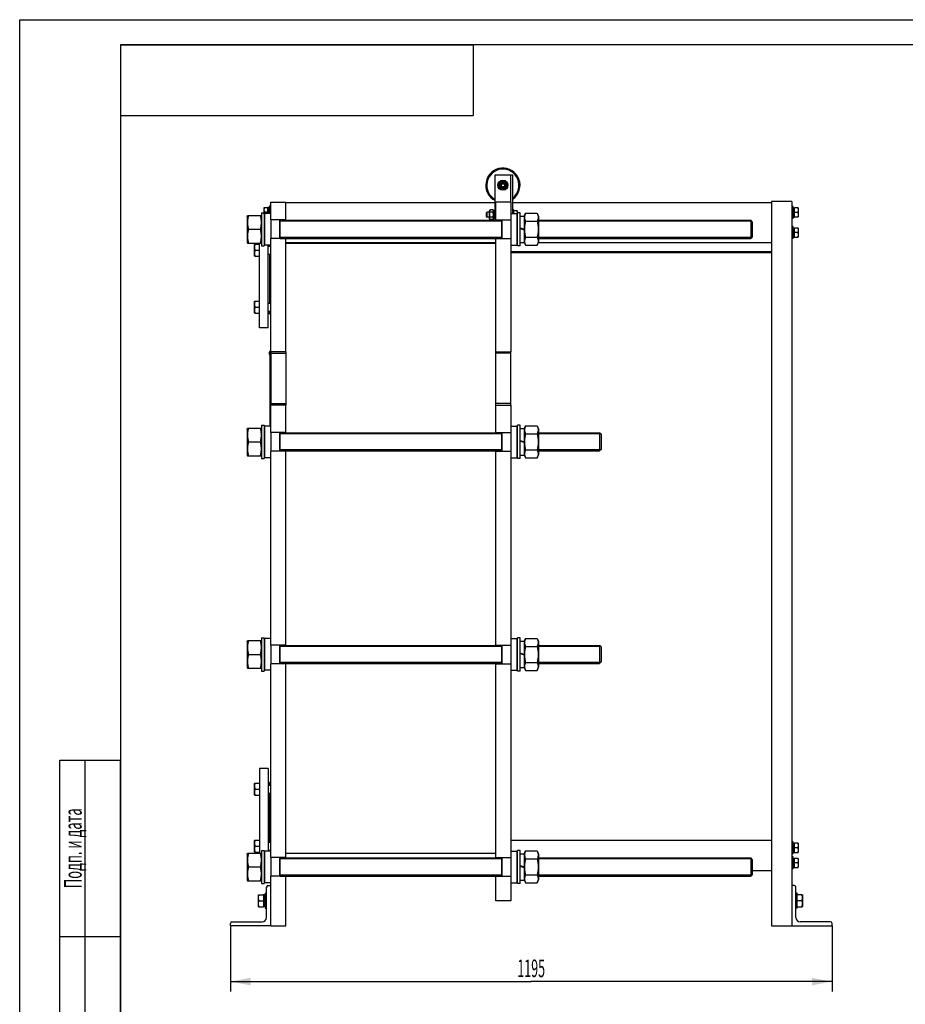
# Model space of a CAD drawing. Units: millimetres. Extents: x 0 to 4200, y -3 to 2970.
# Drawn here: x 0 to 1758, y 1015 to 2970 of the extents above; entities that cross this region are included whole.
import ezdxf
from ezdxf.enums import TextEntityAlignment as Align

# ---------------------------------------------------------------- set-up
doc = ezdxf.new("R2010")
doc.units = ezdxf.units.MM
doc.header["$LTSCALE"] = 231
doc.layers.get('0').update_dxf_attribs({"linetype": 'CONTINUOUS'})
for name, color, linetype in [('02___PRT_ALL_AXES', 7, 'CONTINUOUS'), ('AXIS', 7, 'CONTINUOUS'), ('DIMS', 7, 'CONTINUOUS'), ('NOTES', 7, 'CONTINUOUS')]:
    doc.layers.add(name, color=color, linetype=linetype)
doc.dimstyles.new('DIMSTYLE_3', dxfattribs={"dimtxt": 35, "dimasz": 40, "dimexe": 2, "dimexo": 0, "dimgap": 0.875, "dimtad": 1, "dimdec": 0, "dimdsep": 46, "dimtxsty": 'Standard', "dimblk": '_FILLED', "dimblk1": '_FILLED', "dimblk2": '_FILLED', "dimcen": 0.09, "dimadec": 0, "dimazin": 0, "dimtp": 1.2, "dimtm": 1.2, "dimtfac": 1, "dimtdec": 0, "dimtofl": 0, "dimtmove": 0, "dimatfit": 3, "dimldrblk": '_FILLED', "dimfxl": 1, "dimtolj": 1, "dimarcsym": 0})

# ---------------------------------------------------------------- blocks, each defined once
blk = doc.blocks.new('_FILLED')
at = {"color": 0, "linetype": 'ByBlock'}
blk.add_solid([(0, 0), (-1, 0.1875), (-1, -0.1875)], dxfattribs=at)
blk = doc.blocks.new('*D10')
at = {"layer": 'DIMS', "color": 2, "linetype": 'Continuous', "transparency": 16777216}
for p, q in [((418.3, 1170.8), (418.3, 1040.3)), ((1612.8, 1170.8), (1612.8, 1040.3)), ((418.3, 1060.3), (1015.5, 1060.3)), ((1612.8, 1060.3), (1015.5, 1060.3))]:
    blk.add_line(p, q, dxfattribs=at)
at = {"layer": 'DIMS', "color": 2, "linetype": 'Continuous', "transparency": 16777216, "xscale": 40, "yscale": 40, "zscale": 40, "rotation": 180}
blk.add_blockref('_FILLED', (418.3, 1060.3), dxfattribs=at)
at = {"layer": 'DIMS', "color": 2, "linetype": 'Continuous', "transparency": 16777216, "xscale": 40, "yscale": 40, "zscale": 40}
blk.add_blockref('_FILLED', (1612.8, 1060.3), dxfattribs=at)
at = {"layer": 'DIMS', "color": 2, "linetype": 'Continuous', "transparency": 16777216, "width": 0.518555}
blk.add_text('1195', height=35, dxfattribs=at).set_placement((1015.5, 1069.1), align=Align.CENTER)
blk = doc.blocks.new('*T11')
at = {"color": 7, "linetype": 'Continuous'}
for p, q in [((-120, -120), (-120, 1330)), ((-120, 1330), (0, 1330)), ((-70, -120), (-70, 1330)), ((0, -120), (0, 1330)), ((-120, 980), (0, 980)), ((-120, 730), (0, 730)), ((-120, 480), (0, 480)), ((-120, 130), (0, 130)), ((-120, -120), (0, -120))]:
    blk.add_line(p, q, dxfattribs=at)
at = {"layer": 'NOTES', "color": 2, "linetype": 'Continuous', "oblique": 15}
for s, width, p in [('Подп. и дата', 0.541341, (-76.9, 1155)), ('Подп. и дата', 0.541341, (-76.9, 305)), ('Инв. № подл.', 0.529622, (-76.9, 5))]:
    blk.add_text(s, height=35, rotation=90, dxfattribs=dict(at, width=width)).set_placement(p, align=Align.CENTER)
blk = doc.blocks.new('*T12')
at = {"color": 7, "linetype": 'Continuous'}
for p, q in [((0, 0), (700, 0)), ((0, 0), (0, -140)), ((700, 0), (700, -140)), ((0, -140), (700, -140))]:
    blk.add_line(p, q, dxfattribs=at)

msp = doc.modelspace()

# ---------------------------------------------------------------- linework, layer by layer
at = {"color": 4, "linetype": 'Continuous'}
for p, q in [((0, 0), (0, 2970)), ((0, 2970), (4200, 2970))]:
    msp.add_line(p, q, dxfattribs=at)
at = {"color": 7, "linetype": 'Continuous'}
for p, q in [((200, 2920), (200, 50)), ((4150, 2920), (200, 2920)), ((954.367, 2649.816), (949.459, 2641.316)), ((949.459, 2641.316), (954.367, 2632.816)), ((964.181, 2649.816), (954.367, 2649.816)), ((969.089, 2641.316), (964.181, 2649.816)), ((964.181, 2632.816), (969.089, 2641.316)), ((954.367, 2632.816), (964.181, 2632.816)), ((498.274, 2572.316), (498.274, 2607.816)), ((498.274, 2607.816), (528.274, 2607.816)), ((528.274, 2572.316), (528.274, 2607.816)), ((945.274, 2572.316), (945.274, 2607.816)), ((975.274, 2607.816), (945.274, 2607.816)), ((975.274, 2607.816), (975.274, 2572.316)), ((451.274, 2579.366), (452.183, 2581.316)), ((452.184, 2581.316), (479.364, 2581.316)), ((479.365, 2581.316), (480.274, 2579.366)), ((485.534, 2597.316), (485.274, 2596.866)), ((485.274, 2586.831), (485.274, 2596.866)), ((485.274, 2583.716), (486.874, 2585.316)), ((485.534, 2597.316), (492.774, 2597.316)), ((486.338, 2588.316), (495.774, 2588.316)), ((486.874, 2522.316), (486.874, 2585.316)), ((498.274, 2585.316), (486.874, 2585.316)), ((492.774, 2585.316), (492.774, 2597.402)), ((495.774, 2597.402), (492.774, 2597.402)), ((495.774, 2596.902), (492.774, 2596.902)), ((495.774, 2596.519), (492.774, 2596.519)), ((495.774, 2595.094), (492.774, 2595.094)), ((495.774, 2594.387), (492.774, 2594.387)), ((495.774, 2592.255), (492.774, 2592.255)), ((492.774, 2591.462), (495.774, 2591.462)), ((495.774, 2591.331), (492.774, 2591.331)), ((495.774, 2588.816), (492.774, 2588.816)), ((495.774, 2587.816), (492.774, 2587.816)), ((926.274, 2586.216), (927.874, 2587.816)), ((926.274, 2586.216), (926.274, 2579.416)), ((927.874, 2577.816), (927.874, 2587.816)), ((932.774, 2587.816), (927.874, 2587.816)), ((933.737, 2592.631), (932.774, 2590.566)), ((932.774, 2575.066), (932.774, 2590.566)), ((939.811, 2592.631), (933.737, 2592.631)), ((939.811, 2587.723), (933.737, 2587.723)), ((940.774, 2590.566), (939.811, 2592.631)), ((940.774, 2575.066), (940.774, 2590.566)), ((943.274, 2590.399), (940.774, 2590.399)), ((943.274, 2590.014), (940.774, 2590.014)), ((943.274, 2589.631), (940.774, 2589.631)), ((943.274, 2588.532), (940.774, 2588.532)), ((943.274, 2587.825), (940.774, 2587.825)), ((943.274, 2586.18), (940.774, 2586.18)), ((940.774, 2585.387), (943.274, 2585.387)), ((943.274, 2585.256), (940.774, 2585.256)), ((943.274, 2583.316), (940.774, 2583.316)), ((940.774, 2582.816), (943.274, 2582.816)), ((943.274, 2582.316), (940.774, 2582.316)), ((975.274, 2585.316), (986.674, 2585.316)), ((987.443, 2590.816), (981.274, 2590.816)), ((986.674, 2585.316), (986.674, 2522.316)), ((988.274, 2583.716), (986.674, 2585.316)), ((987.443, 2590.816), (987.674, 2590.416)), ((987.674, 2590.416), (987.674, 2584.316)), ((1001.274, 2579.366), (1004.167, 2585.57)), ((1004.167, 2585.57), (1027.381, 2585.57)), ((1027.381, 2585.57), (1030.274, 2579.366)), ((1535.274, 2596.402), (1538.274, 2596.402)), ((1535.274, 2595.902), (1538.274, 2595.902)), ((1535.274, 2595.519), (1538.274, 2595.519)), ((1535.274, 2594.094), (1538.274, 2594.094)), ((1535.274, 2593.387), (1538.274, 2593.387)), ((1535.274, 2591.255), (1538.274, 2591.255)), ((1538.274, 2590.462), (1535.274, 2590.462)), ((1535.274, 2590.331), (1538.274, 2590.331)), ((1535.274, 2587.816), (1538.274, 2587.816)), ((1544.71, 2587.316), (1535.274, 2587.316)), ((1535.274, 2586.816), (1538.274, 2586.816)), ((1535.274, 2584.301), (1538.274, 2584.301)), ((1538.274, 2584.17), (1535.274, 2584.17)), ((1535.274, 2583.377), (1538.274, 2583.377)), ((1535.274, 2581.245), (1538.274, 2581.245)), ((1535.274, 2580.537), (1538.274, 2580.537)), ((1538.274, 2578.23), (1538.274, 2596.402)), ((1545.514, 2596.316), (1538.274, 2596.316)), ((1545.514, 2596.316), (1545.774, 2595.866)), ((1545.774, 2595.866), (1545.774, 2578.766)), ((451.274, 2579.366), (451.274, 2528.266)), ((516.274, 2535.316), (516.274, 2572.316)), ((517.274, 2535.316), (517.274, 2572.316)), ((517.274, 2571.816), (956.274, 2571.816)), ((926.274, 2579.416), (927.874, 2577.816)), ((932.774, 2577.816), (927.874, 2577.816)), ((933.737, 2573.001), (932.774, 2575.066)), ((939.811, 2577.908), (933.737, 2577.908)), ((939.811, 2573.001), (933.737, 2573.001)), ((940.774, 2575.066), (939.811, 2573.001)), ((943.274, 2580.376), (940.774, 2580.376)), ((940.774, 2580.245), (943.274, 2580.245)), ((943.274, 2579.452), (940.774, 2579.452)), ((943.274, 2577.807), (940.774, 2577.807)), ((943.274, 2577.1), (940.774, 2577.1)), ((943.274, 2576.001), (940.774, 2576.001)), ((943.274, 2575.618), (940.774, 2575.618)), ((943.274, 2575.232), (940.774, 2575.232)), ((956.274, 2572.316), (956.274, 2535.316)), ((957.274, 2572.316), (957.274, 2535.316)), ((993.274, 2580.066), (1001.274, 2580.066)), ((1001.274, 2580.066), (1001.274, 2527.566)), ((1004.167, 2569.693), (1027.381, 2569.693)), ((1030.274, 2579.366), (1030.274, 2528.266)), ((1030.274, 2571.816), (1451.274, 2571.816)), ((1454.274, 2568.815), (1451.273, 2571.815)), ((1451.274, 2571.816), (1451.274, 2535.816)), ((1454.274, 2568.816), (1454.274, 2538.816)), ((1535.274, 2579.113), (1538.274, 2579.113)), ((1535.274, 2578.73), (1538.274, 2578.73)), ((1535.274, 2578.23), (1538.274, 2578.23)), ((1538.274, 2578.316), (1545.514, 2578.316)), ((1545.514, 2578.316), (1545.774, 2578.766)), ((454.167, 2553.816), (477.381, 2553.816)), ((993.274, 2556.728), (1001.274, 2553.816)), ((993.274, 2555.728), (1001.274, 2552.816)), ((1535.274, 2556.402), (1538.274, 2556.402)), ((1535.274, 2555.902), (1538.274, 2555.902)), ((1535.274, 2555.519), (1538.274, 2555.519)), ((1535.274, 2554.094), (1538.274, 2554.094)), ((1535.274, 2553.387), (1538.274, 2553.387)), ((1535.274, 2551.255), (1538.274, 2551.255)), ((1538.274, 2550.462), (1535.274, 2550.462)), ((1535.274, 2550.331), (1538.274, 2550.331)), ((1535.274, 2547.816), (1538.274, 2547.816)), ((1544.71, 2547.316), (1535.274, 2547.316)), ((1535.274, 2546.816), (1538.274, 2546.816)), ((1535.274, 2544.301), (1538.274, 2544.301)), ((1538.274, 2544.17), (1535.274, 2544.17)), ((1535.274, 2543.377), (1538.274, 2543.377)), ((1538.274, 2538.23), (1538.274, 2556.402)), ((1545.514, 2556.316), (1538.274, 2556.316)), ((1545.514, 2556.316), (1545.774, 2555.866)), ((1545.774, 2555.866), (1545.774, 2538.766)), ((451.274, 2528.266), (452.183, 2526.316)), ((452.184, 2526.316), (479.364, 2526.316)), ((466.62, 2524.384), (466.274, 2523.784)), ((466.274, 2500.984), (466.274, 2523.784)), ((466.62, 2524.384), (476.274, 2524.384)), ((479.365, 2526.316), (480.274, 2528.266)), ((485.274, 2523.916), (486.874, 2522.316)), ((498.274, 2522.316), (486.874, 2522.316)), ((517.274, 2535.816), (956.274, 2535.816)), ((975.274, 2522.316), (986.674, 2522.316)), ((988.274, 2523.916), (986.674, 2522.316)), ((993.274, 2527.566), (1001.274, 2527.566)), ((1001.274, 2528.266), (1004.167, 2522.062)), ((1004.167, 2537.939), (1027.381, 2537.939)), ((1004.167, 2522.062), (1027.381, 2522.062)), ((1027.381, 2522.062), (1030.274, 2528.266)), ((1030.274, 2535.816), (1451.274, 2535.816)), ((1454.274, 2538.816), (1451.273, 2535.816)), ((1535.274, 2541.245), (1538.274, 2541.245)), ((1535.274, 2540.537), (1538.274, 2540.537)), ((1535.274, 2539.113), (1538.274, 2539.113)), ((1535.274, 2538.73), (1538.274, 2538.73)), ((1535.274, 2538.23), (1538.274, 2538.23)), ((1538.274, 2538.316), (1545.514, 2538.316)), ((1545.514, 2538.316), (1545.774, 2538.766)), ((467.692, 2512.384), (476.274, 2512.384)), ((493.274, 2520.384), (498.274, 2520.384)), ((493.274, 2504.384), (498.274, 2504.384)), ((466.62, 2500.384), (466.274, 2500.984)), ((466.62, 2500.384), (476.274, 2500.384)), ((466.62, 2411.247), (466.274, 2410.647)), ((466.274, 2387.847), (466.274, 2410.647)), ((466.62, 2411.247), (476.274, 2411.247)), ((493.274, 2407.247), (498.274, 2407.247)), ((466.62, 2387.247), (466.274, 2387.847)), ((466.62, 2387.247), (476.274, 2387.247)), ((467.692, 2399.247), (476.274, 2399.247)), ((493.274, 2391.247), (498.274, 2391.247)), ((497.274, 2163.316), (497.274, 2312.816)), ((497.274, 2312.816), (498.274, 2312.816)), ((498.274, 2310.816), (498.274, 2204.816)), ((528.274, 2310.816), (498.274, 2310.816)), ((498.274, 2307.816), (528.274, 2307.816)), ((528.274, 2310.816), (528.274, 2204.816)), ((945.274, 2204.816), (945.274, 2310.816)), ((945.274, 2310.816), (975.274, 2310.816)), ((975.274, 2307.816), (945.274, 2307.816)), ((975.274, 2204.816), (975.274, 2310.816)), ((496.974, 2302.428), (496.974, 2303.43)), ((497.274, 2302.789), (496.974, 2302.789)), ((497.274, 2302.428), (496.974, 2302.428)), ((496.974, 2294.055), (496.974, 2300.167)), ((497.274, 2300.167), (496.974, 2300.167)), ((497.274, 2300.035), (496.974, 2300.035)), ((497.274, 2299.813), (496.974, 2299.813)), ((497.274, 2299.809), (496.974, 2299.809)), ((497.274, 2298.38), (496.974, 2298.38)), ((497.274, 2294.806), (496.974, 2294.806)), ((497.274, 2294.795), (496.974, 2294.795)), ((497.274, 2294.055), (496.974, 2294.055)), ((496.974, 2269.246), (496.974, 2293.735)), ((497.274, 2293.735), (496.974, 2293.735)), ((497.274, 2291.587), (496.974, 2291.587)), ((497.274, 2288.728), (496.974, 2288.728)), ((497.274, 2287.977), (496.974, 2287.977)), ((497.274, 2287.534), (496.974, 2287.534)), ((497.274, 2287.177), (496.974, 2287.177)), ((497.274, 2286.848), (496.974, 2286.848)), ((497.274, 2281.816), (496.974, 2281.816)), ((497.274, 2281.791), (496.974, 2281.791)), ((497.274, 2281.534), (496.974, 2281.534)), ((497.274, 2281.177), (496.974, 2281.177)), ((497.274, 2280.88), (496.974, 2280.88)), ((497.274, 2280.848), (496.974, 2280.848)), ((497.274, 2275.816), (496.974, 2275.816)), ((497.274, 2275.791), (496.974, 2275.791)), ((497.274, 2274.823), (496.974, 2274.823)), ((497.274, 2272.675), (496.974, 2272.675)), ((497.274, 2269.816), (496.974, 2269.816)), ((497.274, 2269.246), (496.974, 2269.246)), ((497.274, 2264.819), (496.974, 2264.819)), ((496.974, 2259.816), (496.974, 2264.816)), ((497.274, 2264.816), (496.974, 2264.816)), ((497.274, 2262.318), (496.974, 2262.318)), ((497.274, 2260.016), (496.974, 2260.016)), ((497.274, 2259.816), (496.974, 2259.816)), ((496.974, 2258.386), (496.974, 2259.812)), ((497.274, 2258.386), (496.974, 2258.386)), ((498.274, 2207.816), (528.274, 2207.816)), ((528.274, 2204.816), (498.274, 2204.816)), ((975.274, 2207.816), (945.274, 2207.816)), ((945.274, 2204.816), (975.274, 2204.816)), ((451.274, 2157.366), (452.183, 2159.316)), ((451.274, 2157.366), (451.274, 2106.266)), ((452.184, 2159.316), (479.364, 2159.316)), ((479.365, 2159.316), (480.274, 2157.366)), ((485.274, 2161.716), (486.874, 2163.316)), ((486.874, 2100.316), (486.874, 2163.316)), ((498.274, 2163.316), (486.874, 2163.316)), ((975.274, 2163.316), (986.674, 2163.316)), ((986.674, 2163.316), (986.674, 2100.316)), ((988.274, 2161.716), (986.674, 2163.316)), ((993.274, 2158.066), (1001.274, 2158.066)), ((1001.274, 2157.366), (1004.167, 2163.57)), ((1001.274, 2158.066), (1001.274, 2105.566)), ((1004.167, 2163.57), (1027.381, 2163.57)), ((1027.381, 2163.57), (1030.274, 2157.366)), ((1030.274, 2157.366), (1030.274, 2106.266)), ((454.167, 2131.816), (477.381, 2131.816)), ((516.274, 2113.316), (516.274, 2150.316)), ((517.274, 2113.316), (517.274, 2150.316)), ((517.274, 2149.816), (956.274, 2149.816)), ((956.274, 2150.316), (956.274, 2113.316)), ((957.274, 2150.316), (957.274, 2113.316)), ((993.274, 2134.728), (1001.274, 2131.816)), ((993.274, 2133.728), (1001.274, 2130.816)), ((1004.167, 2147.693), (1027.381, 2147.693)), ((1030.274, 2149.816), (1151.274, 2149.816)), ((1151.274, 2149.816), (1151.274, 2113.816)), ((1154.274, 2146.816), (1151.274, 2149.815)), ((1154.274, 2146.816), (1154.274, 2116.816)), ((517.274, 2113.816), (956.274, 2113.816)), ((1004.167, 2115.939), (1027.381, 2115.939)), ((1030.274, 2113.816), (1151.274, 2113.816)), ((1154.274, 2116.816), (1151.274, 2113.816)), ((451.274, 2106.266), (452.183, 2104.316)), ((452.184, 2104.316), (479.364, 2104.316)), ((479.365, 2104.316), (480.274, 2106.266)), ((485.274, 2101.916), (486.874, 2100.316)), ((498.274, 2100.316), (486.874, 2100.316)), ((975.274, 2100.316), (986.674, 2100.316)), ((988.274, 2101.916), (986.674, 2100.316)), ((993.274, 2105.566), (1001.274, 2105.566)), ((1001.274, 2106.266), (1004.167, 2100.062)), ((1004.167, 2100.062), (1027.381, 2100.062)), ((1027.381, 2100.062), (1030.274, 2106.266)), ((485.274, 1739.716), (486.874, 1741.316)), ((486.874, 1678.316), (486.874, 1741.316)), ((498.274, 1741.316), (486.874, 1741.316)), ((975.274, 1741.316), (986.674, 1741.316)), ((988.274, 1739.716), (986.674, 1741.316)), ((986.674, 1741.316), (986.674, 1678.316)), ((1001.274, 1735.366), (1004.167, 1741.57)), ((1004.167, 1741.57), (1027.381, 1741.57)), ((1027.381, 1741.57), (1030.274, 1735.366)), ((451.274, 1735.366), (452.183, 1737.316)), ((451.274, 1735.366), (451.274, 1684.266)), ((452.184, 1737.316), (479.364, 1737.316)), ((479.365, 1737.316), (480.274, 1735.366)), ((516.274, 1691.316), (516.274, 1728.316)), ((517.274, 1691.316), (517.274, 1728.316)), ((517.274, 1727.816), (956.274, 1727.816)), ((956.274, 1728.316), (956.274, 1691.316)), ((957.274, 1728.316), (957.274, 1691.316)), ((993.274, 1736.066), (1001.274, 1736.066)), ((1001.274, 1736.066), (1001.274, 1683.566)), ((1004.167, 1725.693), (1027.381, 1725.693)), ((1030.274, 1735.366), (1030.274, 1684.266)), ((1030.274, 1727.816), (1151.274, 1727.816)), ((1151.274, 1727.816), (1151.274, 1691.816)), ((1154.274, 1724.816), (1151.274, 1727.815)), ((1154.274, 1724.816), (1154.274, 1694.816)), ((454.167, 1709.816), (477.381, 1709.816)), ((993.274, 1712.728), (1001.274, 1709.816)), ((993.274, 1711.728), (1001.274, 1708.816)), ((451.274, 1684.266), (452.183, 1682.316)), ((452.184, 1682.316), (479.364, 1682.316)), ((479.365, 1682.316), (480.274, 1684.266)), ((517.274, 1691.816), (956.274, 1691.816)), ((993.274, 1683.566), (1001.274, 1683.566)), ((1001.274, 1684.266), (1004.167, 1678.062)), ((1004.167, 1693.939), (1027.381, 1693.939)), ((1027.381, 1678.062), (1030.274, 1684.266)), ((1030.274, 1691.816), (1151.274, 1691.816)), ((1154.274, 1694.816), (1151.274, 1691.816)), ((485.274, 1679.916), (486.874, 1678.316)), ((498.274, 1678.316), (486.874, 1678.316)), ((975.274, 1678.316), (986.674, 1678.316)), ((988.274, 1679.916), (986.674, 1678.316)), ((1004.167, 1678.062), (1027.381, 1678.062)), ((466.62, 1454.384), (466.274, 1453.784)), ((466.274, 1430.984), (466.274, 1453.784)), ((466.62, 1454.384), (476.274, 1454.384)), ((493.274, 1450.384), (498.274, 1450.384)), ((466.62, 1430.384), (466.274, 1430.984)), ((466.62, 1430.384), (476.274, 1430.384)), ((467.692, 1442.384), (476.274, 1442.384)), ((493.274, 1434.384), (498.274, 1434.384)), ((466.62, 1341.247), (466.274, 1340.647)), ((466.274, 1317.847), (466.274, 1340.647)), ((466.62, 1341.247), (476.274, 1341.247)), ((493.274, 1337.247), (498.274, 1337.247)), ((1535.274, 1334.902), (1538.274, 1334.902)), ((1535.274, 1334.402), (1538.274, 1334.402)), ((1535.274, 1334.019), (1538.274, 1334.019)), ((1535.274, 1332.594), (1538.274, 1332.594)), ((1535.274, 1331.887), (1538.274, 1331.887)), ((1535.274, 1329.755), (1538.274, 1329.755)), ((1538.274, 1316.73), (1538.274, 1334.902)), ((1545.514, 1334.816), (1538.274, 1334.816)), ((1545.514, 1334.816), (1545.774, 1334.366)), ((1545.774, 1334.366), (1545.774, 1317.266)), ((451.274, 1313.366), (452.183, 1315.316)), ((451.274, 1313.366), (451.274, 1262.266)), ((452.184, 1315.316), (479.364, 1315.316)), ((466.62, 1317.247), (466.274, 1317.847)), ((466.62, 1317.247), (476.274, 1317.247)), ((467.692, 1329.247), (476.274, 1329.247)), ((479.365, 1315.316), (480.274, 1313.366)), ((485.274, 1317.716), (486.874, 1319.316)), ((498.274, 1319.316), (486.874, 1319.316)), ((486.874, 1256.316), (486.874, 1319.316)), ((493.274, 1321.247), (498.274, 1321.247)), ((975.274, 1319.316), (986.674, 1319.316)), ((988.274, 1317.716), (986.674, 1319.316)), ((986.674, 1319.316), (986.674, 1256.316)), ((993.274, 1314.066), (1001.274, 1314.066)), ((1001.274, 1313.366), (1004.167, 1319.57)), ((1001.274, 1314.066), (1001.274, 1261.566)), ((1004.167, 1319.57), (1027.381, 1319.57)), ((1027.381, 1319.57), (1030.274, 1313.366)), ((1030.274, 1313.366), (1030.274, 1262.266)), ((1538.274, 1328.962), (1535.274, 1328.962)), ((1535.274, 1328.831), (1538.274, 1328.831)), ((1535.274, 1326.316), (1538.274, 1326.316)), ((1544.71, 1325.816), (1535.274, 1325.816)), ((1535.274, 1325.316), (1538.274, 1325.316)), ((1535.274, 1322.801), (1538.274, 1322.801)), ((1538.274, 1322.67), (1535.274, 1322.67)), ((1535.274, 1321.877), (1538.274, 1321.877)), ((1535.274, 1319.745), (1538.274, 1319.745)), ((1535.274, 1319.037), (1538.274, 1319.037)), ((1535.274, 1317.613), (1538.274, 1317.613)), ((1535.274, 1317.23), (1538.274, 1317.23)), ((1535.274, 1316.73), (1538.274, 1316.73)), ((1538.274, 1316.816), (1545.514, 1316.816)), ((1545.514, 1316.816), (1545.774, 1317.266)), ((516.274, 1269.316), (516.274, 1306.316)), ((517.274, 1269.316), (517.274, 1306.316)), ((517.274, 1305.816), (956.274, 1305.816)), ((956.274, 1306.316), (956.274, 1269.316)), ((957.274, 1306.316), (957.274, 1269.316)), ((993.274, 1290.728), (1001.274, 1287.816)), ((1004.167, 1303.693), (1027.381, 1303.693)), ((1030.274, 1305.816), (1451.274, 1305.816)), ((1454.274, 1302.815), (1451.273, 1305.815)), ((1451.274, 1305.816), (1451.274, 1269.816)), ((1454.274, 1302.816), (1454.274, 1272.816)), ((1535.274, 1304.902), (1538.274, 1304.902)), ((1535.274, 1304.402), (1538.274, 1304.402)), ((1535.274, 1304.019), (1538.274, 1304.019)), ((1535.274, 1302.594), (1538.274, 1302.594)), ((1535.274, 1301.887), (1538.274, 1301.887)), ((1535.274, 1299.755), (1538.274, 1299.755)), ((1538.274, 1298.962), (1535.274, 1298.962)), ((1535.274, 1298.831), (1538.274, 1298.831)), ((1535.274, 1296.316), (1538.274, 1296.316)), ((1544.71, 1295.816), (1535.274, 1295.816)), ((1535.274, 1295.316), (1538.274, 1295.316)), ((1535.274, 1292.801), (1538.274, 1292.801)), ((1538.274, 1292.67), (1535.274, 1292.67)), ((1535.274, 1291.877), (1538.274, 1291.877)), ((1538.274, 1286.73), (1538.274, 1304.902)), ((1545.514, 1304.816), (1538.274, 1304.816)), ((1545.514, 1304.816), (1545.774, 1304.366)), ((1545.774, 1304.366), (1545.774, 1287.266)), ((454.167, 1287.816), (477.381, 1287.816)), ((993.274, 1289.728), (1001.274, 1286.816)), ((1004.167, 1271.939), (1027.381, 1271.939)), ((1454.274, 1272.816), (1451.273, 1269.816)), ((1535.274, 1289.745), (1538.274, 1289.745)), ((1535.274, 1289.037), (1538.274, 1289.037)), ((1535.274, 1287.613), (1538.274, 1287.613)), ((1535.274, 1287.23), (1538.274, 1287.23)), ((1535.274, 1286.73), (1538.274, 1286.73)), ((1538.274, 1286.816), (1545.514, 1286.816)), ((1545.514, 1286.816), (1545.774, 1287.266)), ((451.274, 1262.266), (452.183, 1260.316)), ((452.184, 1260.316), (479.364, 1260.316)), ((479.365, 1260.316), (480.274, 1262.266)), ((485.274, 1257.916), (486.874, 1256.316)), ((498.274, 1256.316), (486.874, 1256.316)), ((517.274, 1269.816), (956.274, 1269.816)), ((975.274, 1256.316), (986.674, 1256.316)), ((988.274, 1257.916), (986.674, 1256.316)), ((993.274, 1261.566), (1001.274, 1261.566)), ((1001.274, 1262.266), (1004.167, 1256.062)), ((1004.167, 1256.062), (1027.381, 1256.062)), ((1027.381, 1256.062), (1030.274, 1262.266)), ((1030.274, 1269.816), (1451.274, 1269.816)), ((474.12, 1232.816), (473.774, 1232.216)), ((473.774, 1209.416), (473.774, 1232.216)), ((474.12, 1232.816), (483.774, 1232.816)), ((483.774, 1232.816), (483.774, 1208.816)), ((487.274, 1232.455), (483.774, 1232.455)), ((487.274, 1231.761), (483.774, 1231.761)), ((1553.428, 1232.816), (1543.774, 1232.816)), ((1553.428, 1232.816), (1553.774, 1232.216)), ((1553.774, 1232.216), (1553.774, 1209.416)), ((475.192, 1220.816), (487.274, 1220.816)), ((487.274, 1231.378), (483.774, 1231.378)), ((487.274, 1229.4), (483.774, 1229.4)), ((487.274, 1228.693), (483.774, 1228.693)), ((487.274, 1225.732), (483.774, 1225.732)), ((483.774, 1224.939), (487.274, 1224.939)), ((487.274, 1224.808), (483.774, 1224.808)), ((487.274, 1221.316), (483.774, 1221.316)), ((487.274, 1220.316), (483.774, 1220.316)), ((487.274, 1216.824), (483.774, 1216.824)), ((483.774, 1216.693), (487.274, 1216.693)), ((487.274, 1215.9), (483.774, 1215.9)), ((487.274, 1212.939), (483.774, 1212.939)), ((487.274, 1212.232), (483.774, 1212.232)), ((975.274, 1220.816), (945.274, 1220.816)), ((1552.356, 1220.816), (1543.774, 1220.816)), ((474.12, 1208.816), (473.774, 1209.416)), ((474.12, 1208.816), (483.774, 1208.816)), ((487.274, 1210.254), (483.774, 1210.254)), ((487.274, 1209.871), (483.774, 1209.871)), ((487.274, 1209.177), (483.774, 1209.177)), ((1543.774, 1208.816), (1553.428, 1208.816)), ((1553.428, 1208.816), (1553.774, 1209.416)), ((498.274, 1170.816), (528.274, 1170.816))]:
    msp.add_line(p, q, dxfattribs=at)
at = {"color": 2, "linetype": 'Continuous'}
for p, q in [((956.274, 2569.816), (517.274, 2569.816)), ((1453.273, 2569.816), (1030.274, 2569.816)), ((956.274, 2537.816), (517.274, 2537.816)), ((1453.273, 2537.816), (1030.274, 2537.816)), ((956.274, 2147.816), (517.274, 2147.816)), ((1153.273, 2147.816), (1030.274, 2147.816)), ((956.274, 2115.816), (517.274, 2115.816)), ((1153.273, 2115.816), (1030.274, 2115.816)), ((956.274, 1725.816), (517.274, 1725.816)), ((1153.273, 1725.816), (1030.274, 1725.816)), ((956.274, 1693.816), (517.274, 1693.816)), ((1153.273, 1693.816), (1030.274, 1693.816)), ((956.274, 1303.816), (517.274, 1303.816)), ((1453.273, 1303.816), (1030.274, 1303.816)), ((956.274, 1271.816), (517.274, 1271.816)), ((1453.273, 1271.816), (1030.274, 1271.816))]:
    msp.add_line(p, q, dxfattribs=at)
at = {"color": 7, "linetype": 'Continuous'}
for radius in [7.75, 5.5, 5, 3.4]:
    msp.add_circle((959.274, 2641.316), radius, dxfattribs=at)
for radius, start, end in [(34, 306.122252, 243.758946), (32, 308.69911, 241.978744)]:
    msp.add_arc((959.274, 2641.316), radius, start, end, dxfattribs=at)
for points, knots in [([(454.167, 2581.316), (453.562, 2579.07), (452.559, 2574.527), (451.996, 2567.566), (452.559, 2560.605), (453.562, 2556.062), (454.167, 2553.816)], [0, 0, 0, 0, 0.2506198, 0.50000001, 0.74938021, 1, 1, 1, 1]), ([(477.381, 2581.316), (477.986, 2579.07), (478.989, 2574.527), (479.552, 2567.566), (478.989, 2560.605), (477.986, 2556.062), (477.381, 2553.816)], [0, 0, 0, 0, 0.2506198, 0.50000001, 0.74938021, 1, 1, 1, 1]), ([(486.338, 2588.316), (486.095, 2589.044), (485.689, 2590.523), (485.457, 2592.816), (485.689, 2595.109), (486.095, 2596.588), (486.338, 2597.316)], [0, 0, 0, 0, 0.25093209, 0.50000003, 0.74906797, 1, 1, 1, 1]), ([(485.535, 2583.984), (485.551, 2585.085), (485.791, 2586.557), (486.22, 2587.964), (486.338, 2588.316)], [0, 0, 0, 0, 0.74818163, 1, 1, 1, 1]), ([(933.737, 2587.723), (933.554, 2588.116), (933.246, 2588.911), (933.064, 2590.177), (933.246, 2591.443), (933.554, 2592.239), (933.737, 2592.631)], [0, 0, 0, 0, 0.25508769, 0.50000001, 0.74491232, 1, 1, 1, 1]), ([(933.737, 2577.908), (933.549, 2578.713), (933.239, 2580.338), (933.066, 2582.816), (933.239, 2585.294), (933.549, 2586.919), (933.737, 2587.723)], [0, 0, 0, 0, 0.25003038, 0.50000001, 0.74996963, 1, 1, 1, 1]), ([(939.811, 2587.723), (939.994, 2588.116), (940.302, 2588.911), (940.484, 2590.177), (940.302, 2591.443), (939.994, 2592.239), (939.811, 2592.631)], [0, 0, 0, 0, 0.25508769, 0.50000001, 0.74491232, 1, 1, 1, 1]), ([(939.811, 2577.908), (939.999, 2578.713), (940.309, 2580.338), (940.482, 2582.816), (940.309, 2585.294), (939.999, 2586.919), (939.811, 2587.723)], [0, 0, 0, 0, 0.25003038, 0.50000001, 0.74996963, 1, 1, 1, 1]), ([(986.729, 2590.816), (987.053, 2589.843), (987.421, 2588.331), (987.467, 2586.277), (987.339, 2585.259), (987.243, 2584.756)], [0, 0, 0, 0, 0.50095781, 0.75025226, 1, 1, 1, 1]), ([(1004.167, 2585.57), (1003.575, 2584.301), (1002.577, 2581.727), (1001.99, 2577.632), (1002.577, 2573.536), (1003.575, 2570.962), (1004.167, 2569.693)], [0, 0, 0, 0, 0.25508769, 0.50000001, 0.74491232, 1, 1, 1, 1]), ([(1027.381, 2585.57), (1027.973, 2584.301), (1028.971, 2581.727), (1029.558, 2577.632), (1028.971, 2573.536), (1027.973, 2570.962), (1027.381, 2569.693)], [0, 0, 0, 0, 0.25508769, 0.50000001, 0.74491232, 1, 1, 1, 1]), ([(1544.71, 2596.316), (1544.953, 2595.588), (1545.359, 2594.109), (1545.591, 2591.816), (1545.359, 2589.523), (1544.953, 2588.044), (1544.71, 2587.316)], [0, 0, 0, 0, 0.2509321, 0.50000003, 0.74906794, 1, 1, 1, 1]), ([(1544.71, 2587.316), (1544.953, 2586.588), (1545.359, 2585.109), (1545.591, 2582.816), (1545.359, 2580.523), (1544.953, 2579.044), (1544.71, 2578.316)], [0, 0, 0, 0, 0.2509321, 0.50000003, 0.74906794, 1, 1, 1, 1]), ([(933.737, 2573.001), (933.554, 2573.393), (933.246, 2574.189), (933.064, 2575.455), (933.246, 2576.721), (933.554, 2577.516), (933.737, 2577.908)], [0, 0, 0, 0, 0.25508769, 0.50000001, 0.74491232, 1, 1, 1, 1]), ([(939.811, 2573.001), (939.994, 2573.393), (940.302, 2574.189), (940.484, 2575.455), (940.302, 2576.721), (939.994, 2577.516), (939.811, 2577.908)], [0, 0, 0, 0, 0.25508769, 0.50000001, 0.74491232, 1, 1, 1, 1]), ([(1004.167, 2569.693), (1003.56, 2567.091), (1002.557, 2561.834), (1001.997, 2553.816), (1002.557, 2545.798), (1003.56, 2540.541), (1004.167, 2537.939)], [0, 0, 0, 0, 0.25003038, 0.50000001, 0.74996963, 1, 1, 1, 1]), ([(1027.381, 2569.693), (1027.988, 2567.091), (1028.991, 2561.834), (1029.551, 2553.816), (1028.991, 2545.798), (1027.988, 2540.541), (1027.381, 2537.939)], [0, 0, 0, 0, 0.25003038, 0.50000001, 0.74996963, 1, 1, 1, 1]), ([(454.167, 2553.816), (453.562, 2551.57), (452.559, 2547.027), (451.996, 2540.066), (452.559, 2533.105), (453.562, 2528.562), (454.167, 2526.316)], [0, 0, 0, 0, 0.2506198, 0.50000001, 0.74938021, 1, 1, 1, 1]), ([(477.381, 2553.816), (477.986, 2551.57), (478.989, 2547.027), (479.552, 2540.066), (478.989, 2533.105), (477.986, 2528.562), (477.381, 2526.316)], [0, 0, 0, 0, 0.2506198, 0.50000001, 0.74938021, 1, 1, 1, 1]), ([(1544.71, 2556.316), (1544.953, 2555.588), (1545.359, 2554.109), (1545.591, 2551.816), (1545.359, 2549.523), (1544.953, 2548.044), (1544.71, 2547.316)], [0, 0, 0, 0, 0.2509321, 0.50000003, 0.74906794, 1, 1, 1, 1]), ([(1544.71, 2547.316), (1544.953, 2546.588), (1545.359, 2545.109), (1545.591, 2542.816), (1545.359, 2540.523), (1544.953, 2539.044), (1544.71, 2538.316)], [0, 0, 0, 0, 0.2509321, 0.50000003, 0.74906794, 1, 1, 1, 1]), ([(467.692, 2512.384), (467.369, 2513.355), (466.827, 2515.327), (466.518, 2518.384), (466.827, 2521.441), (467.369, 2523.414), (467.692, 2524.384)], [0, 0, 0, 0, 0.2509321, 0.50000003, 0.74906794, 1, 1, 1, 1]), ([(1004.167, 2537.939), (1003.575, 2536.67), (1002.577, 2534.096), (1001.99, 2530), (1002.577, 2525.905), (1003.575, 2523.331), (1004.167, 2522.062)], [0, 0, 0, 0, 0.25508769, 0.50000001, 0.74491232, 1, 1, 1, 1]), ([(1027.381, 2537.939), (1027.973, 2536.67), (1028.971, 2534.096), (1029.558, 2530), (1028.971, 2525.905), (1027.973, 2523.331), (1027.381, 2522.062)], [0, 0, 0, 0, 0.25508769, 0.50000001, 0.74491232, 1, 1, 1, 1]), ([(467.692, 2500.384), (467.369, 2501.355), (466.827, 2503.327), (466.518, 2506.384), (466.827, 2509.441), (467.369, 2511.414), (467.692, 2512.384)], [0, 0, 0, 0, 0.2509321, 0.50000003, 0.74906794, 1, 1, 1, 1]), ([(467.692, 2399.247), (467.369, 2400.218), (466.827, 2402.19), (466.518, 2405.247), (466.827, 2408.304), (467.369, 2410.277), (467.692, 2411.247)], [0, 0, 0, 0, 0.2509321, 0.50000003, 0.74906794, 1, 1, 1, 1]), ([(467.692, 2387.247), (467.369, 2388.218), (466.827, 2390.19), (466.518, 2393.247), (466.827, 2396.304), (467.369, 2398.277), (467.692, 2399.247)], [0, 0, 0, 0, 0.2509321, 0.50000003, 0.74906794, 1, 1, 1, 1]), ([(454.167, 2159.316), (453.562, 2157.07), (452.559, 2152.527), (451.996, 2145.566), (452.559, 2138.605), (453.562, 2134.062), (454.167, 2131.816)], [0, 0, 0, 0, 0.2506198, 0.50000001, 0.74938021, 1, 1, 1, 1]), ([(477.381, 2159.316), (477.986, 2157.07), (478.989, 2152.527), (479.552, 2145.566), (478.989, 2138.605), (477.986, 2134.062), (477.381, 2131.816)], [0, 0, 0, 0, 0.2506198, 0.50000001, 0.74938021, 1, 1, 1, 1]), ([(1004.167, 2163.57), (1003.575, 2162.301), (1002.577, 2159.727), (1001.99, 2155.632), (1002.577, 2151.536), (1003.575, 2148.962), (1004.167, 2147.693)], [0, 0, 0, 0, 0.25508769, 0.50000001, 0.74491232, 1, 1, 1, 1]), ([(1027.381, 2163.57), (1027.973, 2162.301), (1028.971, 2159.727), (1029.558, 2155.632), (1028.971, 2151.536), (1027.973, 2148.962), (1027.381, 2147.693)], [0, 0, 0, 0, 0.25508769, 0.50000001, 0.74491232, 1, 1, 1, 1]), ([(454.167, 2131.816), (453.562, 2129.57), (452.559, 2125.027), (451.996, 2118.066), (452.559, 2111.105), (453.562, 2106.562), (454.167, 2104.316)], [0, 0, 0, 0, 0.2506198, 0.50000001, 0.74938021, 1, 1, 1, 1]), ([(477.381, 2131.816), (477.986, 2129.57), (478.989, 2125.027), (479.552, 2118.066), (478.989, 2111.105), (477.986, 2106.562), (477.381, 2104.316)], [0, 0, 0, 0, 0.2506198, 0.50000001, 0.74938021, 1, 1, 1, 1]), ([(1004.167, 2147.693), (1003.56, 2145.091), (1002.557, 2139.834), (1001.997, 2131.816), (1002.557, 2123.798), (1003.56, 2118.541), (1004.167, 2115.939)], [0, 0, 0, 0, 0.25003038, 0.50000001, 0.74996963, 1, 1, 1, 1]), ([(1027.381, 2147.693), (1027.988, 2145.091), (1028.991, 2139.834), (1029.551, 2131.816), (1028.991, 2123.798), (1027.988, 2118.541), (1027.381, 2115.939)], [0, 0, 0, 0, 0.25003038, 0.50000001, 0.74996963, 1, 1, 1, 1]), ([(1004.167, 2115.939), (1003.575, 2114.67), (1002.577, 2112.096), (1001.99, 2108), (1002.577, 2103.905), (1003.575, 2101.331), (1004.167, 2100.062)], [0, 0, 0, 0, 0.25508769, 0.50000001, 0.74491232, 1, 1, 1, 1]), ([(1027.381, 2115.939), (1027.973, 2114.67), (1028.971, 2112.096), (1029.558, 2108), (1028.971, 2103.905), (1027.973, 2101.331), (1027.381, 2100.062)], [0, 0, 0, 0, 0.25508769, 0.50000001, 0.74491232, 1, 1, 1, 1]), ([(1004.167, 1741.57), (1003.575, 1740.301), (1002.577, 1737.727), (1001.99, 1733.632), (1002.577, 1729.536), (1003.575, 1726.962), (1004.167, 1725.693)], [0, 0, 0, 0, 0.25508769, 0.50000001, 0.74491232, 1, 1, 1, 1]), ([(1027.381, 1741.57), (1027.973, 1740.301), (1028.971, 1737.727), (1029.558, 1733.632), (1028.971, 1729.536), (1027.973, 1726.962), (1027.381, 1725.693)], [0, 0, 0, 0, 0.25508769, 0.50000001, 0.74491232, 1, 1, 1, 1]), ([(454.167, 1737.316), (453.562, 1735.07), (452.559, 1730.527), (451.996, 1723.566), (452.559, 1716.605), (453.562, 1712.062), (454.167, 1709.816)], [0, 0, 0, 0, 0.2506198, 0.50000001, 0.74938021, 1, 1, 1, 1]), ([(477.381, 1737.316), (477.986, 1735.07), (478.989, 1730.527), (479.552, 1723.566), (478.989, 1716.605), (477.986, 1712.062), (477.381, 1709.816)], [0, 0, 0, 0, 0.2506198, 0.50000001, 0.74938021, 1, 1, 1, 1]), ([(1004.167, 1725.693), (1003.56, 1723.091), (1002.557, 1717.834), (1001.997, 1709.816), (1002.557, 1701.798), (1003.56, 1696.541), (1004.167, 1693.939)], [0, 0, 0, 0, 0.25003038, 0.50000001, 0.74996963, 1, 1, 1, 1]), ([(1027.381, 1725.693), (1027.988, 1723.091), (1028.991, 1717.834), (1029.551, 1709.816), (1028.991, 1701.798), (1027.988, 1696.541), (1027.381, 1693.939)], [0, 0, 0, 0, 0.25003038, 0.50000001, 0.74996963, 1, 1, 1, 1]), ([(454.167, 1709.816), (453.562, 1707.57), (452.559, 1703.027), (451.996, 1696.066), (452.559, 1689.105), (453.562, 1684.562), (454.167, 1682.316)], [0, 0, 0, 0, 0.2506198, 0.50000001, 0.74938021, 1, 1, 1, 1]), ([(477.381, 1709.816), (477.986, 1707.57), (478.989, 1703.027), (479.552, 1696.066), (478.989, 1689.105), (477.986, 1684.562), (477.381, 1682.316)], [0, 0, 0, 0, 0.2506198, 0.50000001, 0.74938021, 1, 1, 1, 1]), ([(1004.167, 1693.939), (1003.575, 1692.67), (1002.577, 1690.096), (1001.99, 1686), (1002.577, 1681.905), (1003.575, 1679.331), (1004.167, 1678.062)], [0, 0, 0, 0, 0.25508769, 0.50000001, 0.74491232, 1, 1, 1, 1]), ([(1027.381, 1693.939), (1027.973, 1692.67), (1028.971, 1690.096), (1029.558, 1686), (1028.971, 1681.905), (1027.973, 1679.331), (1027.381, 1678.062)], [0, 0, 0, 0, 0.25508769, 0.50000001, 0.74491232, 1, 1, 1, 1]), ([(467.692, 1442.384), (467.369, 1443.355), (466.827, 1445.327), (466.518, 1448.384), (466.827, 1451.441), (467.369, 1453.414), (467.692, 1454.384)], [0, 0, 0, 0, 0.2509321, 0.50000003, 0.74906794, 1, 1, 1, 1]), ([(467.692, 1430.384), (467.369, 1431.355), (466.827, 1433.327), (466.518, 1436.384), (466.827, 1439.441), (467.369, 1441.414), (467.692, 1442.384)], [0, 0, 0, 0, 0.2509321, 0.50000003, 0.74906794, 1, 1, 1, 1]), ([(467.692, 1329.247), (467.369, 1330.218), (466.827, 1332.19), (466.518, 1335.247), (466.827, 1338.304), (467.369, 1340.277), (467.692, 1341.247)], [0, 0, 0, 0, 0.2509321, 0.50000003, 0.74906794, 1, 1, 1, 1]), ([(1544.71, 1334.816), (1544.953, 1334.088), (1545.359, 1332.609), (1545.591, 1330.316), (1545.359, 1328.023), (1544.953, 1326.544), (1544.71, 1325.816)], [0, 0, 0, 0, 0.2509321, 0.50000003, 0.74906794, 1, 1, 1, 1]), ([(454.167, 1315.316), (453.562, 1313.07), (452.559, 1308.527), (451.996, 1301.566), (452.559, 1294.605), (453.562, 1290.062), (454.167, 1287.816)], [0, 0, 0, 0, 0.2506198, 0.50000001, 0.74938021, 1, 1, 1, 1]), ([(467.692, 1317.247), (467.369, 1318.218), (466.827, 1320.19), (466.518, 1323.247), (466.827, 1326.304), (467.369, 1328.277), (467.692, 1329.247)], [0, 0, 0, 0, 0.2509321, 0.50000003, 0.74906794, 1, 1, 1, 1]), ([(477.381, 1315.316), (477.986, 1313.07), (478.989, 1308.527), (479.552, 1301.566), (478.989, 1294.605), (477.986, 1290.062), (477.381, 1287.816)], [0, 0, 0, 0, 0.2506198, 0.50000001, 0.74938021, 1, 1, 1, 1]), ([(1004.167, 1319.57), (1003.575, 1318.301), (1002.577, 1315.727), (1001.99, 1311.632), (1002.577, 1307.536), (1003.575, 1304.962), (1004.167, 1303.693)], [0, 0, 0, 0, 0.25508769, 0.50000001, 0.74491232, 1, 1, 1, 1]), ([(1027.381, 1319.57), (1027.973, 1318.301), (1028.971, 1315.727), (1029.558, 1311.632), (1028.971, 1307.536), (1027.973, 1304.962), (1027.381, 1303.693)], [0, 0, 0, 0, 0.25508769, 0.50000001, 0.74491232, 1, 1, 1, 1]), ([(1544.71, 1325.816), (1544.953, 1325.088), (1545.359, 1323.609), (1545.591, 1321.316), (1545.359, 1319.023), (1544.953, 1317.544), (1544.71, 1316.816)], [0, 0, 0, 0, 0.2509321, 0.50000003, 0.74906794, 1, 1, 1, 1]), ([(1004.167, 1303.693), (1003.56, 1301.091), (1002.557, 1295.834), (1001.997, 1287.816), (1002.557, 1279.798), (1003.56, 1274.541), (1004.167, 1271.939)], [0, 0, 0, 0, 0.25003038, 0.50000001, 0.74996963, 1, 1, 1, 1]), ([(1027.381, 1303.693), (1027.988, 1301.091), (1028.991, 1295.834), (1029.551, 1287.816), (1028.991, 1279.798), (1027.988, 1274.541), (1027.381, 1271.939)], [0, 0, 0, 0, 0.25003038, 0.50000001, 0.74996963, 1, 1, 1, 1]), ([(1544.71, 1304.816), (1544.953, 1304.088), (1545.359, 1302.609), (1545.591, 1300.316), (1545.359, 1298.023), (1544.953, 1296.544), (1544.71, 1295.816)], [0, 0, 0, 0, 0.2509321, 0.50000003, 0.74906794, 1, 1, 1, 1]), ([(1544.71, 1295.816), (1544.953, 1295.088), (1545.359, 1293.609), (1545.591, 1291.316), (1545.359, 1289.023), (1544.953, 1287.544), (1544.71, 1286.816)], [0, 0, 0, 0, 0.2509321, 0.50000003, 0.74906794, 1, 1, 1, 1]), ([(454.167, 1287.816), (453.562, 1285.57), (452.559, 1281.027), (451.996, 1274.066), (452.559, 1267.105), (453.562, 1262.562), (454.167, 1260.316)], [0, 0, 0, 0, 0.2506198, 0.50000001, 0.74938021, 1, 1, 1, 1]), ([(477.381, 1287.816), (477.986, 1285.57), (478.989, 1281.027), (479.552, 1274.066), (478.989, 1267.105), (477.986, 1262.562), (477.381, 1260.316)], [0, 0, 0, 0, 0.2506198, 0.50000001, 0.74938021, 1, 1, 1, 1]), ([(1004.167, 1271.939), (1003.575, 1270.67), (1002.577, 1268.096), (1001.99, 1264), (1002.577, 1259.905), (1003.575, 1257.331), (1004.167, 1256.062)], [0, 0, 0, 0, 0.25508769, 0.50000001, 0.74491232, 1, 1, 1, 1]), ([(1027.381, 1271.939), (1027.973, 1270.67), (1028.971, 1268.096), (1029.558, 1264), (1028.971, 1259.905), (1027.973, 1257.331), (1027.381, 1256.062)], [0, 0, 0, 0, 0.25508769, 0.50000001, 0.74491232, 1, 1, 1, 1]), ([(475.192, 1220.816), (474.869, 1221.786), (474.327, 1223.759), (474.018, 1226.816), (474.327, 1229.873), (474.869, 1231.845), (475.192, 1232.816)], [0, 0, 0, 0, 0.2509321, 0.50000003, 0.74906794, 1, 1, 1, 1]), ([(1552.356, 1232.816), (1552.679, 1231.845), (1553.221, 1229.873), (1553.53, 1226.816), (1553.221, 1223.759), (1552.679, 1221.786), (1552.356, 1220.816)], [0, 0, 0, 0, 0.2509321, 0.50000003, 0.74906794, 1, 1, 1, 1]), ([(475.192, 1208.816), (474.869, 1209.786), (474.327, 1211.759), (474.018, 1214.816), (474.327, 1217.873), (474.869, 1219.845), (475.192, 1220.816)], [0, 0, 0, 0, 0.2509321, 0.50000003, 0.74906794, 1, 1, 1, 1]), ([(1552.356, 1220.816), (1552.679, 1219.845), (1553.221, 1217.873), (1553.53, 1214.816), (1553.221, 1211.759), (1552.679, 1209.786), (1552.356, 1208.816)], [0, 0, 0, 0, 0.2509321, 0.50000003, 0.74906794, 1, 1, 1, 1])]:
    msp.add_open_spline(points, degree=3, knots=knots, dxfattribs=at)
at = {"layer": '02___PRT_ALL_AXES', "color": 7, "linetype": 'Continuous'}
for p, q in [((476.274, 2358.316), (476.274, 2526.316)), ((493.274, 2358.316), (493.274, 2522.316)), ((496.274, 2520.384), (496.274, 2522.316)), ((496.274, 2407.247), (496.274, 2504.384)), ((496.274, 2389.316), (493.274, 2386.316)), ((496.274, 2385.316), (496.274, 2391.247)), ((498.274, 2385.316), (496.274, 2385.316)), ((493.274, 2358.316), (476.274, 2358.316)), ((476.274, 1483.316), (476.274, 1315.316)), ((493.274, 1483.316), (476.274, 1483.316)), ((493.274, 1483.316), (493.274, 1319.316)), ((496.274, 1452.316), (493.274, 1455.316)), ((496.274, 1450.384), (496.274, 1456.316)), ((498.274, 1456.316), (496.274, 1456.316)), ((496.274, 1337.247), (496.274, 1434.384)), ((496.274, 1319.316), (496.274, 1321.247))]:
    msp.add_line(p, q, dxfattribs=at)
at = {"layer": 'AXIS', "color": 7, "linetype": 'Continuous'}
for p, q in [((944.274, 2592.816), (944.274, 2661.816)), ((944.274, 2661.816), (979.274, 2661.816)), ((975.274, 2607.816), (975.274, 2661.816)), ((979.274, 2585.316), (979.274, 2661.816)), ((495.774, 2600.316), (495.774, 2585.316)), ((495.774, 2600.316), (498.274, 2600.316)), ((528.274, 2607.316), (944.274, 2607.316)), ((979.274, 2607.316), (1492.774, 2607.316)), ((1492.774, 2609.316), (1492.774, 1170.816)), ((1532.774, 2609.316), (1492.774, 2609.316)), ((1532.774, 2609.316), (1532.774, 1170.816)), ((480.274, 2586.816), (480.274, 2520.816)), ((480.274, 2586.816), (485.274, 2586.816)), ((485.274, 2586.816), (485.274, 2520.816)), ((943.274, 2592.816), (943.274, 2572.816)), ((943.274, 2592.816), (945.274, 2592.816)), ((981.274, 2592.816), (979.274, 2592.816)), ((981.274, 2585.316), (981.274, 2592.816)), ((988.274, 2520.816), (988.274, 2586.816)), ((993.274, 2586.816), (988.274, 2586.816)), ((993.274, 2520.816), (993.274, 2586.816)), ((1535.274, 2599.316), (1532.774, 2599.316)), ((1535.274, 2575.316), (1535.274, 2599.316)), ((528.274, 2572.316), (498.274, 2572.316)), ((498.274, 2571.493), (498.274, 2536.139)), ((528.274, 2572.316), (528.274, 2571.816)), ((943.274, 2572.816), (945.274, 2572.816)), ((944.274, 2571.816), (944.274, 2572.816)), ((945.274, 2571.816), (945.274, 2572.316)), ((945.274, 2572.316), (975.274, 2572.316)), ((975.274, 2572.316), (975.274, 2310.816)), ((1535.274, 2575.316), (1532.774, 2575.316)), ((1535.274, 2559.316), (1532.774, 2559.316)), ((1535.274, 2535.316), (1535.274, 2559.316)), ((498.274, 2310.816), (498.274, 2535.316)), ((528.274, 2535.316), (498.274, 2535.316)), ((528.274, 2310.816), (528.274, 2535.816)), ((528.274, 2527.316), (945.274, 2527.316)), ((528.274, 2526.316), (945.274, 2526.316)), ((945.274, 2310.816), (945.274, 2535.816)), ((945.274, 2535.316), (975.274, 2535.316)), ((993.274, 2527.316), (1001.717, 2527.316)), ((1029.831, 2527.316), (1492.774, 2527.316)), ((1535.274, 2535.316), (1532.774, 2535.316)), ((480.274, 2520.816), (485.274, 2520.816)), ((975.274, 2509.638), (1492.774, 2509.638)), ((975.274, 2508.014), (1492.774, 2508.014)), ((993.274, 2520.816), (988.274, 2520.816)), ((495.574, 2308.816), (495.574, 2306.816)), ((498.274, 2150.316), (498.274, 2204.816)), ((528.274, 2149.816), (528.274, 2204.816)), ((945.274, 2149.816), (945.274, 2204.816)), ((975.274, 2204.816), (975.274, 1220.816)), ((480.274, 2164.816), (480.274, 2098.816)), ((480.274, 2164.816), (485.274, 2164.816)), ((485.274, 2164.816), (485.274, 2098.816)), ((988.274, 2098.816), (988.274, 2164.816)), ((993.274, 2164.816), (988.274, 2164.816)), ((993.274, 2098.816), (993.274, 2164.816)), ((528.274, 2150.316), (498.274, 2150.316)), ((498.274, 2149.493), (498.274, 2114.139)), ((945.274, 2150.316), (975.274, 2150.316)), ((498.274, 1728.316), (498.274, 2113.316)), ((528.274, 2113.316), (498.274, 2113.316)), ((528.274, 1727.816), (528.274, 2113.816)), ((945.274, 1727.816), (945.274, 2113.816)), ((945.274, 2113.316), (975.274, 2113.316)), ((480.274, 2098.816), (485.274, 2098.816)), ((993.274, 2098.816), (988.274, 2098.816)), ((480.274, 1742.816), (480.274, 1676.816)), ((480.274, 1742.816), (485.274, 1742.816)), ((485.274, 1742.816), (485.274, 1676.816)), ((993.274, 1742.816), (988.274, 1742.816)), ((988.274, 1676.816), (988.274, 1742.816)), ((993.274, 1676.816), (993.274, 1742.816)), ((528.274, 1728.316), (498.274, 1728.316)), ((498.274, 1727.493), (498.274, 1692.139)), ((945.274, 1728.316), (975.274, 1728.316)), ((498.274, 1306.316), (498.274, 1691.316)), ((528.274, 1691.316), (498.274, 1691.316)), ((528.274, 1305.816), (528.274, 1691.816)), ((945.274, 1305.816), (945.274, 1691.816)), ((945.274, 1691.316), (975.274, 1691.316)), ((480.274, 1676.816), (485.274, 1676.816)), ((993.274, 1676.816), (988.274, 1676.816)), ((975.274, 1340.816), (1492.774, 1340.816)), ((1535.274, 1337.816), (1532.774, 1337.816)), ((1535.274, 1313.816), (1535.274, 1337.816)), ((480.274, 1320.816), (485.274, 1320.816)), ((480.274, 1320.816), (480.274, 1254.816)), ((485.274, 1320.816), (485.274, 1254.816)), ((528.274, 1315.316), (945.274, 1315.316)), ((993.274, 1320.816), (988.274, 1320.816)), ((988.274, 1254.816), (988.274, 1320.816)), ((993.274, 1254.816), (993.274, 1320.816)), ((1535.274, 1313.816), (1532.774, 1313.816)), ((528.274, 1306.316), (498.274, 1306.316)), ((498.274, 1305.493), (498.274, 1270.139)), ((945.274, 1306.316), (975.274, 1306.316)), ((1535.274, 1307.816), (1532.774, 1307.816)), ((1535.274, 1283.816), (1535.274, 1307.816)), ((1454.274, 1280.816), (1492.774, 1280.816)), ((1535.274, 1283.816), (1532.774, 1283.816)), ((480.274, 1254.816), (485.274, 1254.816)), ((528.274, 1269.316), (498.274, 1269.316)), ((498.274, 1170.816), (498.274, 1269.316)), ((528.274, 1170.816), (528.274, 1269.816)), ((945.274, 1220.816), (945.274, 1269.816)), ((945.274, 1269.316), (975.274, 1269.316)), ((993.274, 1254.816), (988.274, 1254.816)), ((487.274, 1235.816), (490.274, 1235.816)), ((487.274, 1235.816), (487.274, 1205.816)), ((490.274, 1187.816), (490.274, 1247.816)), ((493.274, 1250.816), (498.274, 1250.816)), ((1537.774, 1250.816), (1532.774, 1250.816)), ((1540.774, 1187.816), (1540.774, 1247.816)), ((1543.774, 1235.816), (1540.774, 1235.816)), ((1543.774, 1205.816), (1543.774, 1235.816)), ((487.274, 1205.816), (490.274, 1205.816)), ((1543.774, 1205.816), (1540.774, 1205.816)), ((418.274, 1170.816), (418.274, 1175.816)), ((421.274, 1178.816), (481.274, 1178.816)), ((1609.774, 1178.816), (1549.774, 1178.816)), ((1612.774, 1170.816), (1612.774, 1175.816)), ((498.274, 1170.816), (418.274, 1170.816)), ((1492.774, 1170.816), (1612.774, 1170.816))]:
    msp.add_line(p, q, dxfattribs=at)
msp.add_circle((959.274, 2641.316), 10, dxfattribs=at)
for centre, radius, start, end in [((500.396, 2308.816), 4.822, 130.35089, 180), ((500.396, 2306.816), 4.822, 180, 229.64911), ((493.274, 1247.816), 3, 90, 180), ((1537.774, 1247.816), 3, 0, 90), ((421.274, 1175.816), 3, 90, 180), ((481.274, 1187.816), 9, 270, 360), ((1549.774, 1187.816), 9, 180, 270), ((1609.774, 1175.816), 3, 0, 90)]:
    msp.add_arc(centre, radius, start, end, dxfattribs=at)

# ---------------------------------------------------------------- block references
for name, p in [('*T12', (200, 2920)), ('*T11', (200, 170))]:
    msp.add_blockref(name, p)

# ---------------------------------------------------------------- dimensions: what is measured, and where the dimension line sits
at = {"layer": 'DIMS', "color": 2, "linetype": 'Continuous'}
dim = msp.add_linear_dim(base=(418.273980782, 1060.327774847), p1=(1612.773980782, 1170.815908171), p2=(418.273980782, 1170.815908171), angle=180, dimstyle='DIMSTYLE_3', dxfattribs=at)
dim.commit()
dim.dimension.update_dxf_attribs({"geometry": '*D10', "text_midpoint": (1015.491279602, 1060.327774847), "dimtype": 160})

doc.saveas('drawing.dxf')
